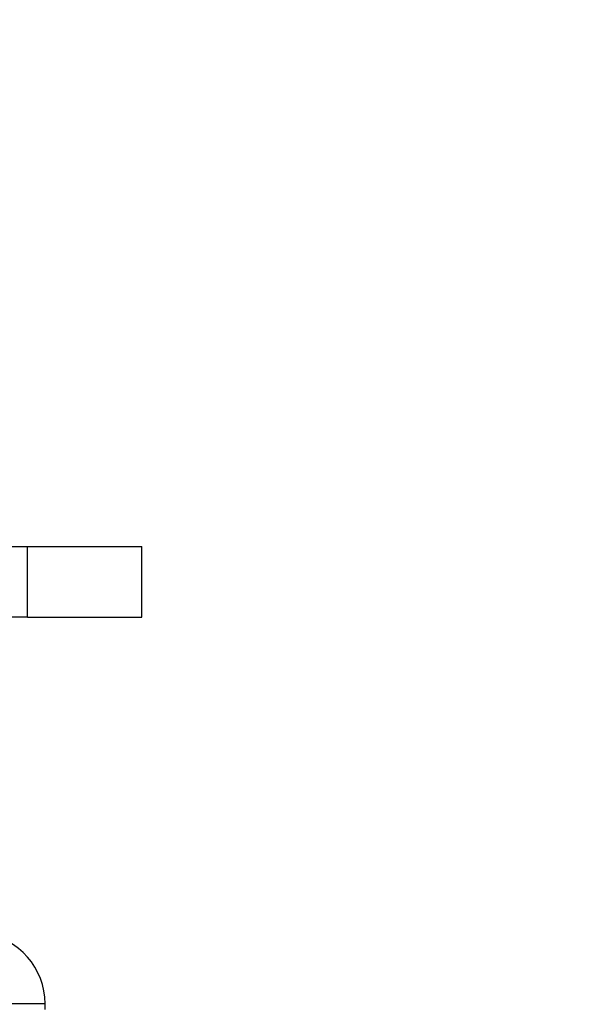
# Paper-space layout 'Layout1' of a CAD drawing. Units: millimetres. Extents: x 0 to 1328, y 0 to 2367.
# Drawn here: x 391 to 423, y 1619 to 1675 of the extents above; entities that cross this region are included whole.
import ezdxf
from ezdxf import colors
from ezdxf.entities.mleader import LeaderData, LeaderLine
from ezdxf.math import Vec2, Vec3

# ---------------------------------------------------------------- set-up
doc = ezdxf.new("R2010")
doc.units = ezdxf.units.MM
doc.layers.add('DV2_Défaut', color=7, linetype='Continuous')
doc.layers.add('Défaut', color=7, linetype='Continuous')

# ---------------------------------------------------------------- blocks, each defined once
blk = doc.blocks.new('_DOT')
at = {"color": 0}
blk.add_line((0, 0), (-1, 0), dxfattribs=at)
at = {"color": 0, "const_width": 0.333}
blk.add_lwpolyline([(-0.1665, 0, 1), (0.1665, 0, 1)], format="xyb", close=True, dxfattribs=at)
blk = doc.blocks.new('SE1')
at = {"layer": 'DV2_Défaut', "color": 7, "linetype": 'Continuous'}
for p, q in [((389.884, 1645.135), (391.39, 1645.135)), ((391.39, 1645.135), (397.89, 1645.135)), ((391.39, 1641.135), (391.39, 1645.135)), ((397.89, 1641.135), (397.89, 1645.135)), ((391.39, 1641.135), (388.722, 1641.135)), ((391.39, 1641.135), (397.89, 1641.135)), ((392.39, 1619.165), (387.89, 1619.165)), ((392.39, 1618.832), (392.39, 1619.165))]:
    blk.add_line(p, q, dxfattribs=at)
blk.add_arc((388.39, 1619.165), 4, 0, 82.9783, dxfattribs=at)

psp = doc.layouts.get("Layout1")

# ---------------------------------------------------------------- block references
at = {"layer": 'Défaut'}
psp.add_blockref('SE1', (0, 0), dxfattribs=at)

# ---------------------------------------------------------------- leaders
at = {"layer": 'Défaut', "color": 7, "linetype": 'Continuous'}
ml = psp.add_multileader_mtext('Standard', dxfattribs=at)
ml.set_content('{\\pxsm0.9;\\fSolid Edge ISO|b1||i0||c0|p34;\\W1.;09/05/2016\\P}', color=256)
ml.set_leader_properties()
ml.set_arrow_properties(name='DOT')
ml.build(insert=Vec2(0, 0))
ml.multileader.update_dxf_attribs({"leader_type": 0, "dogleg_length": 0, "arrow_head_size": 12})
ctx = ml.context
ctx.base_point, ctx.char_height, ctx.arrow_head_size, ctx.landing_gap_size = Vec3(1236.054, 2360.071), 12, 12, 4.2
notes = []
notes.append((ctx, [(0, (0, 0, 0), (0, 0), (1, 0), 1, [])]))
ctx.mtext.insert = Vec3(1240.254, 2366.191)
for ctx, leaders in notes:
    for number, flags, end, landing, length, lines in leaders:
        leader = LeaderData()
        leader.index, (leader.has_last_leader_line, leader.has_dogleg_vector, leader.attachment_direction) = number, flags
        leader.last_leader_point, leader.dogleg_vector, leader.dogleg_length = Vec3(end), Vec3(landing), length
        for number, points, colour, breaks in lines:
            line = LeaderLine()
            line.index, line.vertices, line.color, line.breaks = number, Vec3.list(points), colors.encode_raw_color(colour), breaks
            leader.lines.append(line)
        ctx.leaders.append(leader)

doc.saveas('drawing.dxf')
